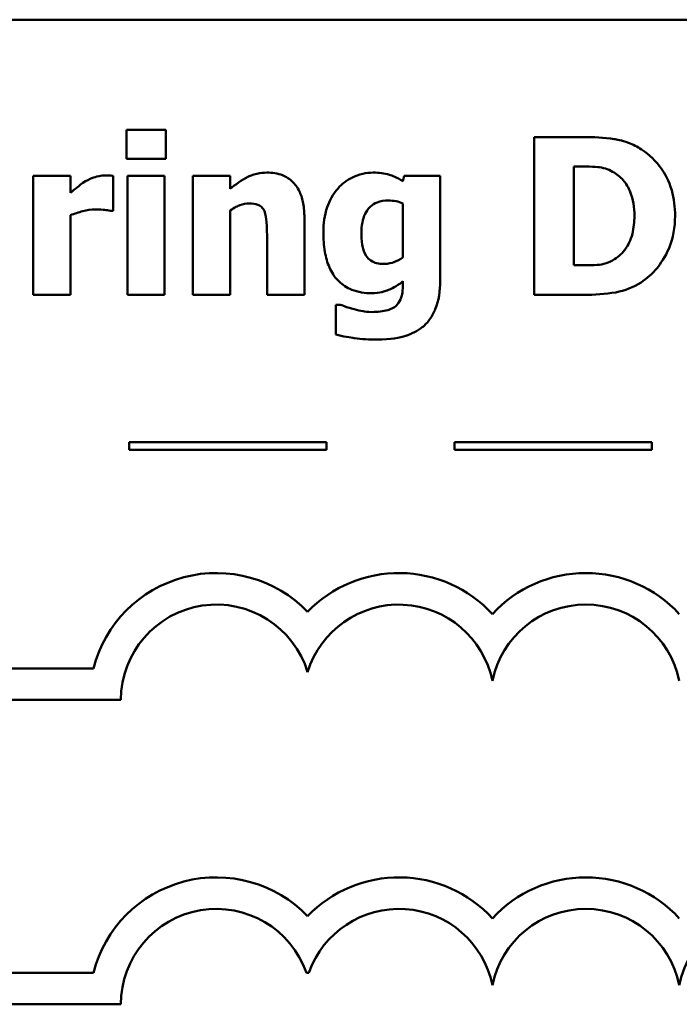
# Model space of a CAD drawing. Units: inches. Extents: x 0.05 to 2.15, y 0.02 to 1.67.
# Drawn here: x 0.93 to 1.01, y 0.18 to 0.3 of the extents above; entities that cross this region are included whole.
import ezdxf

# ---------------------------------------------------------------- set-up
doc = ezdxf.new("R2010")
doc.units = ezdxf.units.IN
doc.header["$LTSCALE"] = 0.1
doc.header["$MEASUREMENT"] = 0
doc.layers.add('Visible (ANSI)', color=7, linetype='Continuous', lineweight=50)

msp = doc.modelspace()

# ---------------------------------------------------------------- linework, layer by layer
at = {"layer": 'Visible (ANSI)'}
for p, q in [((1.163021394455951, 0.3040270025789429), (0.818021394455952, 0.3040270025789429)), ((0.9437207012417708, 0.2900633615404048), (0.9437207012417708, 0.286400476657605)), ((0.9486963899984946, 0.2900633615404048), (0.9437207012417708, 0.2900633615404048)), ((0.9486963899984946, 0.286400476657605), (0.9486963899984946, 0.2900633615404048)), ((1.00158131642582, 0.2891557440473217), (0.9953900685265749, 0.2891557440473217)), ((0.9953900685265749, 0.2891557440473217), (0.9953900685265749, 0.2691557442890256)), ((0.9437207012417708, 0.286400476657605), (0.9486963899984946, 0.286400476657605)), ((1.000414379648999, 0.2728996664479935), (1.000414379648999, 0.2854280293435874)), ((1.000414379648999, 0.2854280293435874), (1.000511624380401, 0.2854280293435874)), ((0.9319216738316903, 0.2842448851115326), (0.9319216738316903, 0.2691557442890256)), ((0.9366218358494421, 0.2842448851115326), (0.9319216738316903, 0.2842448851115326)), ((0.9366218358494421, 0.2820730861102266), (0.9366218358494421, 0.2842448851115326)), ((0.9420513333527074, 0.2797878349222851), (0.9420513333527074, 0.2842448851115326)), ((0.94385036088364, 0.2842448851115326), (0.94385036088364, 0.2691557442890256)), ((0.9485505229013917, 0.2842448851115326), (0.94385036088364, 0.2842448851115326)), ((0.9485505229013917, 0.2691557442890256), (0.9485505229013917, 0.2842448851115326)), ((0.956848739981009, 0.2842448851115326), (0.9521485779632572, 0.2842448851115326)), ((0.9521485779632572, 0.2842448851115326), (0.9521485779632572, 0.2691557442890256)), ((0.956848739981009, 0.282575517222469), (0.956848739981009, 0.2842448851115326)), ((0.9789070865539758, 0.2842448851115326), (0.9787288045464059, 0.2835803794469539)), ((0.9834613814746251, 0.2842448851115326), (0.9789070865539758, 0.2842448851115326)), ((0.9834613814746251, 0.2708899419990237), (0.9834613814746251, 0.2842448851115326)), ((0.9787612194568731, 0.2807440747810691), (0.9787612194568731, 0.2739045286724784)), ((0.9416623544271002, 0.2797878349222851), (0.9420513333527074, 0.2797878349222851)), ((0.956848739981009, 0.2691557442890256), (0.956848739981009, 0.2798364572879859)), ((0.9366218358494421, 0.2691557442890256), (0.9366218358494421, 0.2792529888995754)), ((0.9662652714717465, 0.2691557442890256), (0.9662652714717465, 0.2789774621606037)), ((0.9615326945435274, 0.2766273811517278), (0.9615326945435274, 0.2691557442890256)), ((1.000511624380401, 0.2728996664479935), (1.000414379648999, 0.2728996664479935)), ((0.9787612194568731, 0.2709061494542573), (0.9787612194568731, 0.2706306227152857)), ((0.9319216738316903, 0.2691557442890256), (0.9366218358494421, 0.2691557442890256)), ((0.94385036088364, 0.2691557442890256), (0.9485505229013917, 0.2691557442890256)), ((0.9521485779632572, 0.2691557442890256), (0.956848739981009, 0.2691557442890256)), ((0.9615326945435274, 0.2691557442890256), (0.9662652714717465, 0.2691557442890256)), ((0.9953900685265749, 0.2691557442890256), (1.001646146246754, 0.2691557442890256)), ((0.9702523054592189, 0.2679077702360363), (0.9702523054592189, 0.2641314331666011)), ((0.9708033589371623, 0.2679077702360363), (0.9702523054592189, 0.2679077702360363)), ((0.9690491925123828, 0.2505025164915499), (0.9440491925123827, 0.2505025164915499)), ((0.9440491925123827, 0.2505025164915499), (0.9440491925123827, 0.2495025164919968)), ((0.9690491925123828, 0.2495025164919968), (0.9690491925123828, 0.2505025164915499)), ((1.010306969898872, 0.2505025164915499), (0.9853069698988729, 0.2505025164915499)), ((0.9853069698988729, 0.2505025164915499), (0.9853069698988729, 0.2495025164919968)), ((1.010306969898872, 0.2495025164919968), (1.010306969898872, 0.2505025164915499)), ((0.9440491925123827, 0.2495025164919968), (0.9690491925123828, 0.2495025164919968)), ((0.9853069698988729, 0.2495025164919968), (1.010306969898872, 0.2495025164919968)), ((0.9395278692189787, 0.2218190995073348), (0.8619610352259458, 0.2218190995073348)), ((0.8619610352259458, 0.2178190995073348), (0.9430213944559522, 0.2178190995073348)), ((0.9395278692205655, 0.1832561474159078), (0.8619610352259458, 0.1832561474163151)), ((0.9665215628746096, 0.1832561474163151), (0.9668349164239469, 0.1832561474163151)), ((0.8619610352259458, 0.1792561474163152), (0.9430213944577854, 0.1792561474163152))]:
    msp.add_line(p, q, dxfattribs=at)
for centre, radius, start, end in [((0.9551119017574681, 0.2178190995073348), 0.0160891910971525, 44.03719336211358, 165.6044822190514), ((0.9782445775410884, 0.2178190995073348), 0.0160891910971525, 42.60778491076748, 135.962806637886), ((1.001928031319556, 0.2178190995073348), 0.0160891910971525, 42.60778491076748, 137.3922150892323), ((0.9551119017574681, 0.2178190995073348), 0.012090507301516, 16.93295884437403, 180), ((0.9782445775410884, 0.2178190995073348), 0.012090507301516, 11.64316290492138, 163.0670411556258), ((1.001928031319556, 0.2178190995073348), 0.012090507301516, 11.64316290492091, 168.356837095079), ((0.9551119017583616, 0.1792561474166076), 0.016089191096307, 44.0371933635768, 165.6044822208512), ((0.9782445775410884, 0.1792561474163152), 0.0160891910971525, 42.60778491076748, 135.962806637886), ((1.001928031319556, 0.1792561474163152), 0.0160891910971525, 42.60778491076748, 137.3922150892323), ((0.9551119017583616, 0.1792561474166076), 0.0120905073005761, 19.31965030675606, 180), ((0.9782445775410884, 0.1792561474163152), 0.012090507301516, 11.64316290492107, 160.6803496933371), ((1.001928031319556, 0.1792561474163152), 0.012090507301516, 11.64316290492091, 168.356837095079), ((1.025611485098025, 0.1792561474163164), 0.012090507301516, 0, 168.3568370950854)]:
    msp.add_arc(centre, radius, start, end, dxfattribs=at)
for points, knots in [([(1.008988123467588, 0.2875836208896599), (1.008458698157688, 0.2879224530879958), (1.007900831096073, 0.2882066717690403), (1.006462150073917, 0.2887491252691977), (1.005781004627302, 0.288851516172006), (1.004225961826939, 0.2890775796628077), (1.002896640049018, 0.2891557440473217), (1.00158131642582, 0.2891557440473217)], [-0.0133197221624119, -0.0133197221624119, -0.0133197221624119, -0.0133197221624119, -0.0119718794818045, -0.0119718794818045, -0.0100227660087702, -0.0100227660087702, 0, 0, 0, 0]), ([(1.013234476738798, 0.27913953671294), (1.013234476738798, 0.2802462320251129), (1.013109771232945, 0.2813548010538843), (1.012451508701509, 0.2836349432156113), (1.011950975262539, 0.2844941448958891), (1.010843743762333, 0.2861076165055695), (1.009999489087545, 0.2869316661924972), (1.008988123467588, 0.2875836208896599)], [-0.0199306190376173, -0.0199306190376173, -0.0199306190376173, -0.0199306190376173, -0.0149111787560667, -0.0149111787560667, -0.0091690651147472, -0.0091690651147472, 0, 0, 0, 0]), ([(0.9615164870882937, 0.2846500714923733), (0.961088526630046, 0.2846500714923733), (0.9606635439781683, 0.2846072161535868), (0.9596662541235584, 0.2843804077585584), (0.9592644024149412, 0.284185116030112), (0.9582909153389652, 0.2836947669844352), (0.9575345634183801, 0.2831550863244726), (0.956848739981009, 0.282575517222469)], [-0.0093479222687096, -0.0093479222687096, -0.0093479222687096, -0.0093479222687096, -0.0082993703918935, -0.0082993703918935, -0.0068421241130393, -0.0068421241130393, 0, 0, 0, 0]), ([(0.9662652714717465, 0.2789774621606037), (0.9662652714717465, 0.27956495479284), (0.9662235460831055, 0.2801634414393538), (0.9660243069723496, 0.2812388764598021), (0.9658820374183473, 0.2817302328985564), (0.9653818522794279, 0.2828151614128904), (0.9650428247511078, 0.2832167234324277), (0.964409074746686, 0.2838384161445954), (0.9639812736228881, 0.2841130350026395), (0.9628720030058877, 0.2845557508777765), (0.9621922544063952, 0.2846500714923733), (0.9615164870882937, 0.2846500714923733)], [-0.016382288140282, -0.016382288140282, -0.016382288140282, -0.016382288140282, -0.0139793372171246, -0.0139793372171246, -0.0119104114710426, -0.0119104114710426, -0.0090959132677912, -0.0090959132677912, -0.0051493469639333, -0.0051493469639333, 0, 0, 0, 0]), ([(0.9750010898426715, 0.2846500714923733), (0.9745454203881913, 0.2846500714923733), (0.9740951393000411, 0.2846008060868258), (0.9731318079691144, 0.2843806330499127), (0.9726966577374531, 0.2842077754446192), (0.9716576254296438, 0.2837077362608692), (0.9710457292292588, 0.2832441684377339), (0.9705278321981904, 0.2826565544986371)], [-0.0111980587195841, -0.0111980587195841, -0.0111980587195841, -0.0111980587195841, -0.0087865813985779, -0.0087865813985779, -0.0059684959161964, -0.0059684959161964, 0, 0, 0, 0]), ([(0.9787288045464059, 0.2835803794469539), (0.9780104544202245, 0.284048868659681), (0.9773540649551696, 0.2842670551342072), (0.976403483827288, 0.28456989513955), (0.9756976714901427, 0.2846500714923733), (0.9750010898426715, 0.2846500714923733)], [-0.0075982069399768, -0.0075982069399768, -0.0075982069399768, -0.0075982069399768, -0.0053079521537303, -0.0053079521537303, 0, 0, 0, 0]), ([(1.000511624380401, 0.2854280293435874), (1.001111741456492, 0.2854280293435874), (1.002716391943528, 0.2854238985695679), (1.004098839431521, 0.2852863830226477), (1.004730775105115, 0.2850843452394672), (1.005325238584788, 0.2847635236790087)], [-0.0105861697375353, -0.0105861697375353, -0.0105861697375353, -0.0105861697375353, -0.0051473836180366, -0.0051473836180366, 0, 0, 0, 0]), ([(1.005325238584788, 0.2847635236790087), (1.005829897633421, 0.2844759853838574), (1.00628016414298, 0.2841189379950982), (1.007044909603133, 0.2832432793262658), (1.007334629463476, 0.2827520733312154), (1.007941248308741, 0.2812562912861123), (1.008080505974505, 0.2802046453166883), (1.008080505974505, 0.2791719516234072)], [-0.0167013839589285, -0.0167013839589285, -0.0167013839589285, -0.0167013839589285, -0.0122887305826965, -0.0122887305826965, -0.0078691259428016, -0.0078691259428016, 0, 0, 0, 0]), ([(0.9385505230222436, 0.2835479645364867), (0.9380887778761554, 0.2832772863474004), (0.9376699065720309, 0.2829439575987647), (0.9372369082367127, 0.2825975589305103), (0.9368882923076286, 0.2823128969225943), (0.9366218358494421, 0.2820730861102266)], [-0.0042802257498307, -0.0042802257498307, -0.0042802257498307, -0.0042802257498307, -0.0027316214201759, -0.0027316214201759, 0, 0, 0, 0]), ([(0.9410302636729888, 0.2842935074772335), (0.9404670729585616, 0.2842935074772335), (0.9399804123763839, 0.2841488082244962), (0.9393354501091513, 0.2839414989243143), (0.9389249869466437, 0.283770302491599), (0.9385505230222436, 0.2835479645364867)], [-0.0051645043106695, -0.0051645043106695, -0.0051645043106695, -0.0051645043106695, -0.0033184850399049, -0.0033184850399049, 0, 0, 0, 0]), ([(0.9420513333527074, 0.2842448851115326), (0.9418450144059486, 0.2842596221791582), (0.9416485529573952, 0.2842711426251686), (0.941373525360192, 0.2842868584878659), (0.941197977703411, 0.2842935074772335), (0.9410302636729888, 0.2842935074772335)], [-0.0021012339031567, -0.0021012339031567, -0.0021012339031567, -0.0021012339031567, -0.0012779809118176, -0.0012779809118176, 0, 0, 0, 0]), ([(0.9705278321981904, 0.2826565544986371), (0.9698636983180563, 0.2819063291895966), (0.9694413465480117, 0.2810551788334534), (0.9688154750284677, 0.2792401514267754), (0.968680182301557, 0.2781572335246278), (0.968680182301557, 0.2770811898982694)], [-0.0146234011124111, -0.0146234011124111, -0.0146234011124111, -0.0146234011124111, -0.0081994524328508, -0.0081994524328508, 0, 0, 0, 0]), ([(0.956848739981009, 0.2798364572879859), (0.9574291156031765, 0.2802469668743972), (0.9578510835805507, 0.2804314272465284), (0.9584780117499375, 0.2806633047886302), (0.9588657058880002, 0.2807440747810691), (0.9592636508108195, 0.2807440747810691)], [-0.0050940251455599, -0.0050940251455599, -0.0050940251455599, -0.0050940251455599, -0.0030323403118826, -0.0030323403118826, 0, 0, 0, 0]), ([(0.9592636508108195, 0.2807440747810691), (0.9596535521670311, 0.2807440747810691), (0.960044159462841, 0.2807031001400997), (0.9605144463313715, 0.2805242962878652), (0.9606737172593588, 0.2804411452759588), (0.9609830564717681, 0.280156695236196), (0.9611019957883831, 0.279980564938793), (0.9611923379836212, 0.2797878349222851)], [-0.0066510427527775, -0.0066510427527775, -0.0066510427527775, -0.0066510427527775, -0.0032015633636287, -0.0032015633636287, -0.0016219429368541, -0.0016219429368541, 0, 0, 0, 0]), ([(0.9734937965059444, 0.276967737711634), (0.9734937965059444, 0.2774186498566213), (0.9735275344692217, 0.2778777752391162), (0.9736890025103772, 0.2787025314205261), (0.9738043112473647, 0.2790779734577643), (0.974111527524333, 0.2797060483473354), (0.9743088973429435, 0.280023863703694), (0.9748509258480167, 0.2805537071699431), (0.9751482615064015, 0.2807429899621572), (0.9759247771983005, 0.2810513975215824), (0.9764050977676383, 0.2811168462514425), (0.9768811546497724, 0.2811168462514425)], [-0.017640960428318, -0.017640960428318, -0.017640960428318, -0.017640960428318, -0.0132175474108215, -0.0132175474108215, -0.0093997417823169, -0.0093997417823169, -0.0063627070596568, -0.0063627070596568, -0.0036275534418621, -0.0036275534418621, 0, 0, 0, 0]), ([(0.9768811546497724, 0.2811168462514425), (0.9772277949623616, 0.2811168462514425), (0.9775708401033625, 0.2810815508622444), (0.9781367414330311, 0.2809647775719953), (0.9784684947879618, 0.2808834674805506), (0.9787612194568731, 0.2807440747810691)], [-0.0061749332415761, -0.0061749332415761, -0.0061749332415761, -0.0061749332415761, -0.0024705499139664, -0.0024705499139664, 0, 0, 0, 0]), ([(0.9366218358494421, 0.2792529888995754), (0.9371387726675884, 0.2794509647022697), (0.9376672909378614, 0.2796205649422544), (0.9387060992303181, 0.2798982661689507), (0.9392279828796082, 0.2799823243850886), (0.9397498747095321, 0.2799823243850886)], [-0.0081961310511177, -0.0081961310511177, -0.0081961310511177, -0.0081961310511177, -0.0039768157440207, -0.0039768157440207, 0, 0, 0, 0]), ([(0.9397498747095321, 0.2799823243850886), (0.9403468991926187, 0.2799823243850886), (0.9407412140666908, 0.279948692905191), (0.9412047421875858, 0.2798989916534409), (0.9414651935702906, 0.2798574211070414), (0.9416623544271002, 0.2797878349222851)], [-0.0030090121830914, -0.0030090121830914, -0.0030090121830914, -0.0030090121830914, -0.0015931931382386, -0.0015931931382386, 0, 0, 0, 0]), ([(0.9611923379836212, 0.2797878349222851), (0.9613811511414384, 0.2793787397470146), (0.9614383802397833, 0.278724895213303), (0.9615087347752298, 0.2778493721055248), (0.9615326945435274, 0.27723879699674), (0.9615326945435274, 0.2766273811517278)], [-0.0066929893237454, -0.0066929893237454, -0.0066929893237454, -0.0066929893237454, -0.0046589887389933, -0.0046589887389933, 0, 0, 0, 0]), ([(1.008080505974505, 0.2791719516234072), (1.008080505974505, 0.2784133528422991), (1.00800983384983, 0.2776384980682043), (1.007600900033492, 0.2760403281438635), (1.007275303247872, 0.2754447386314404), (1.006595220640351, 0.2744744780833268), (1.006125878273331, 0.2740297471581794), (1.005568350413292, 0.2736776242992076)], [-0.0124410487824214, -0.0124410487824214, -0.0124410487824214, -0.0124410487824214, -0.0090287117555278, -0.0090287117555278, -0.0050247404528504, -0.0050247404528504, 0, 0, 0, 0]), ([(1.008923293646653, 0.270744074901921), (1.009696476124233, 0.2712348776920372), (1.010367259958921, 0.2718449137350814), (1.01137220420944, 0.2730719774218574), (1.012001635021302, 0.2739489313548533), (1.013007695034927, 0.2763821977054563), (1.013234476738798, 0.2777457272204278), (1.013234476738798, 0.27913953671294)], [-0.0329607656405848, -0.0329607656405848, -0.0329607656405848, -0.0329607656405848, -0.0200617037306792, -0.0200617037306792, -0.0106208283329432, -0.0106208283329432, 0, 0, 0, 0]), ([(0.968680182301557, 0.2770811898982694), (0.968680182301557, 0.2762611842699996), (0.9687326838472642, 0.2754197679695505), (0.9689879190080326, 0.2739328005921013), (0.9691690885253478, 0.2732539888799923), (0.9696822811439256, 0.272082455341782), (0.9700397012459813, 0.2714605849080358), (0.9710968390772904, 0.2704190171425523), (0.9716506828039351, 0.270059568520864), (0.9730723043349833, 0.2694886950016712), (0.9739321354405225, 0.2693664412070627), (0.9747903929246344, 0.2693664412070627)], [-0.0336288576088295, -0.0336288576088295, -0.0336288576088295, -0.0336288576088295, -0.0250445229488934, -0.0250445229488934, -0.0178430180721653, -0.0178430180721653, -0.0116680089015076, -0.0116680089015076, -0.006539922028933, -0.006539922028933, 0, 0, 0, 0]), ([(0.9740934723495884, 0.2741152255905155), (0.9738541980608925, 0.2744798340304334), (0.9737050475917607, 0.2748862221970805), (0.973575833878105, 0.2755645941937728), (0.9734937965059444, 0.2760654995506289), (0.9734937965059444, 0.276967737711634)], [-0.0186541163627149, -0.0186541163627149, -0.0186541163627149, -0.0186541163627149, -0.0068750547868583, -0.0068750547868583, 0, 0, 0, 0]), ([(0.9763625160822964, 0.2730779484555634), (0.976046507486853, 0.2730779484555634), (0.9757183440868352, 0.2731052921705923), (0.9752147066915451, 0.2732326919180432), (0.9749582875837814, 0.2733204182355941), (0.9744534349189903, 0.2736618344438468), (0.9742542997887428, 0.2738701552070424), (0.9740934723495884, 0.2741152255905155)], [-0.0083968558439577, -0.0083968558439577, -0.0083968558439577, -0.0083968558439577, -0.0046440237224293, -0.0046440237224293, -0.0022336474953875, -0.0022336474953875, 0, 0, 0, 0]), ([(0.9787612194568731, 0.2739045286724784), (0.9784018361842655, 0.2736508463624024), (0.9780162848300396, 0.2734457525332708), (0.9773749549140557, 0.2732148737635166), (0.9769399527617832, 0.2730779484555634), (0.9763625160822964, 0.2730779484555634)], [-0.0124076699923374, -0.0124076699923374, -0.0124076699923374, -0.0124076699923374, -0.0044000674976905, -0.0044000674976905, 0, 0, 0, 0]), ([(1.005568350413292, 0.2736776242992076), (1.005229261097384, 0.2734637371922498), (1.00486970625533, 0.2732893302002684), (1.004120322756395, 0.2730450256896266), (1.003742848196504, 0.272975327561998), (1.002408842265609, 0.2729100265723738), (1.001459949041092, 0.2728996664479935), (1.000511624380401, 0.2728996664479935)], [-0.013232323158699, -0.013232323158699, -0.013232323158699, -0.013232323158699, -0.0101772967692759, -0.0101772967692759, -0.0072262339144713, -0.0072262339144713, 0, 0, 0, 0]), ([(0.9747903929246344, 0.2693664412070627), (0.9757990209603846, 0.2693664412070627), (0.9765438854038825, 0.2696310665759282), (0.9776011242493483, 0.2700605698568988), (0.9782165578401331, 0.2704281810967098), (0.9787612194568731, 0.2709061494542573)], [-0.008695729770579, -0.008695729770579, -0.008695729770579, -0.008695729770579, -0.0055217930678947, -0.0055217930678947, 0, 0, 0, 0]), ([(0.9812085451971508, 0.2650552581149179), (0.9815654336959772, 0.2653340772546259), (0.9818732439337741, 0.2656626263062529), (0.9824653753516503, 0.2664822761999632), (0.9826970206434342, 0.2669545228012784), (0.9833122427614753, 0.268439258846151), (0.9834613814746251, 0.2696940387223479), (0.9834613814746251, 0.2708899419990237)], [-0.0147476651445506, -0.0147476651445506, -0.0147476651445506, -0.0147476651445506, -0.0122239123266857, -0.0122239123266857, -0.0091127829682697, -0.0091127829682697, 0, 0, 0, 0]), ([(0.9787612194568731, 0.2706306227152857), (0.9787612194568731, 0.2696269632319565), (0.9786317391623333, 0.2690987937228935), (0.9784274213362661, 0.2684884939203563), (0.9782601355620739, 0.268188749536498), (0.9780318839713599, 0.2679239776912699)], [-0.0049041865551531, -0.0049041865551531, -0.0049041865551531, -0.0049041865551531, -0.002663764094645, -0.002663764094645, 0, 0, 0, 0]), ([(1.001646146246754, 0.2691557442890256), (1.003005167539393, 0.2691557442890256), (1.004372821664812, 0.2692372928128373), (1.006866266263867, 0.2696841409427159), (1.007936964327623, 0.2701070705500476), (1.008923293646653, 0.270744074901921)], [-0.0193027387766793, -0.0193027387766793, -0.0193027387766793, -0.0193027387766793, -0.0089469965455304, -0.0089469965455304, 0, 0, 0, 0]), ([(0.9725861790128613, 0.2673243018476257), (0.9721105917223747, 0.2674511251250887), (0.971756908839986, 0.2675702484440256), (0.9713570609976592, 0.2677057900854924), (0.9710654313588495, 0.2678079331230126), (0.9708033589371623, 0.2679077702360363)], [-0.0032271667366445, -0.0032271667366445, -0.0032271667366445, -0.0032271667366445, -0.0021369909722869, -0.0021369909722869, 0, 0, 0, 0]), ([(0.9748390152903352, 0.2669839452877195), (0.9742857864976759, 0.2669839452877195), (0.9738786686612133, 0.2670533133517098), (0.973340206875142, 0.2671483360198401), (0.9729610033224761, 0.2672305957702219), (0.9725861790128613, 0.2673243018476257)], [-0.004166335703743, -0.004166335703743, -0.004166335703743, -0.004166335703743, -0.0029440636183233, -0.0029440636183233, 0, 0, 0, 0]), ([(0.9780318839713599, 0.2679239776912699), (0.9778881298590849, 0.2677629730855219), (0.977716037733929, 0.2676312641150064), (0.9772587852586386, 0.2673655633523377), (0.9769866939051919, 0.26727424944922), (0.976239252094331, 0.2670454407316094), (0.9755374646063405, 0.2669839452877195), (0.9748390152903352, 0.2669839452877195)], [-0.0076584701918714, -0.0076584701918714, -0.0076584701918714, -0.0076584701918714, -0.0067051331849567, -0.0067051331849567, -0.0053221837879584, -0.0053221837879584, 0, 0, 0, 0]), ([(0.9754548985892132, 0.263483134957256), (0.9771978099554461, 0.263483134957256), (0.9783848803798729, 0.2637472574108608), (0.9798652265192892, 0.2642086603770869), (0.9805779633312333, 0.2645604938816595), (0.9812085451971508, 0.2650552581149179)], [-0.0118162944331623, -0.0118162944331623, -0.0118162944331623, -0.0118162944331623, -0.0061075387902689, -0.0061075387902689, 0, 0, 0, 0]), ([(0.9702523054592189, 0.2641314331666011), (0.9711790511572941, 0.2638883523277617), (0.9721534118846552, 0.2637409831059263), (0.9735399215936409, 0.263541724225593), (0.9744996241736984, 0.263483134957256), (0.9754548985892132, 0.263483134957256)], [-0.0106728578520136, -0.0106728578520136, -0.0106728578520136, -0.0106728578520136, -0.0072791910462226, -0.0072791910462226, 0, 0, 0, 0])]:
    msp.add_open_spline(points, degree=3, knots=knots, dxfattribs=at)

doc.saveas('drawing.dxf')
